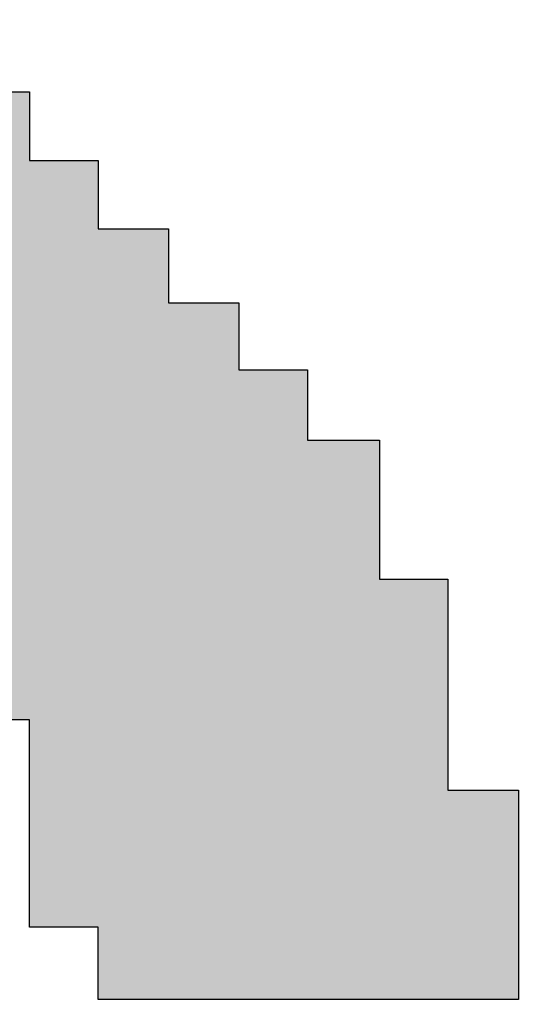
# Model space of a CAD drawing. Units: inches. Extents: x 150 to 617, y -496 to -220.
# Drawn here: x 170 to 170, y -254 to -254 of the extents above; entities that cross this region are included whole.
import ezdxf

# ---------------------------------------------------------------- set-up
doc = ezdxf.new("R2010")
doc.units = ezdxf.units.IN
doc.header["$MEASUREMENT"] = 0
doc.layers.add('图层 1', color=7, linetype='Continuous')

msp = doc.modelspace()

# ---------------------------------------------------------------- hatches: boundary and pattern name
h = msp.add_hatch(color=256)
h.dxf.hatch_style = 1
h.paths.add_polyline_path([(165.3241, -254.09336), (165.24452, -254.09336), (165.24452, -254.30696), (165.07089, -254.30696), (165.07089, -254.09336), (164.99131, -254.09336), (164.99131, -254.63975), (165.07089, -254.63975), (165.07089, -254.39929), (165.24452, -254.39929), (165.24452, -254.63975), (165.3241, -254.63975)])
h.paths.add_polyline_path([(170.17101, -254.39929), (170.17101, -254.38654), (170.15723, -254.38654), (170.15723, -254.3731), (170.15723, -254.35967), (170.15723, -254.34692), (170.15723, -254.33245), (170.15723, -254.3197), (170.17101, -254.3197), (170.17101, -254.30696), (170.17101, -254.29283), (170.17101, -254.2794), (170.17101, -254.26665), (170.17101, -254.25287), (170.17101, -254.24012), (170.18341, -254.24012), (170.18341, -254.22669), (170.18341, -254.21325), (170.19719, -254.21325), (170.19719, -254.19982), (170.19719, -254.18638), (170.21063, -254.18638), (170.21063, -254.17329), (170.22372, -254.17329), (170.22372, -254.15985), (170.23715, -254.15985), (170.25025, -254.15985), (170.26403, -254.15985), (170.27746, -254.15985), (170.29021, -254.15985), (170.30399, -254.15985), (170.31708, -254.15985), (170.31708, -254.17329), (170.33017, -254.17329), (170.33017, -254.18638), (170.34361, -254.18638), (170.34361, -254.19982), (170.34361, -254.21325), (170.35704, -254.21325), (170.35704, -254.22669), (170.35704, -254.24012), (170.35704, -254.25287), (170.37013, -254.25287), (170.37013, -254.26665), (170.45041, -254.26665), (170.45041, -254.25287), (170.45041, -254.24012), (170.45041, -254.22669), (170.43697, -254.22669), (170.43697, -254.21325), (170.43697, -254.19982), (170.43697, -254.18638), (170.42388, -254.18638), (170.42388, -254.17329), (170.42388, -254.15985), (170.4101, -254.15985), (170.4101, -254.14642), (170.39701, -254.14642), (170.39701, -254.13367), (170.38357, -254.13367), (170.38357, -254.11954), (170.37013, -254.11954), (170.37013, -254.10645), (170.35704, -254.10645), (170.35704, -254.09336), (170.34361, -254.09336), (170.33017, -254.09336), (170.31708, -254.09336), (170.31708, -254.07958), (170.30399, -254.07958), (170.29021, -254.07958), (170.27746, -254.07958), (170.26403, -254.07958), (170.25025, -254.07958), (170.23715, -254.07958), (170.22372, -254.07958), (170.22372, -254.09336), (170.21063, -254.09336), (170.19719, -254.09336), (170.19719, -254.10645), (170.18341, -254.10645), (170.17101, -254.10645), (170.17101, -254.11954), (170.15723, -254.11954), (170.15723, -254.13367), (170.14379, -254.13367), (170.14379, -254.14642), (170.1307, -254.14642), (170.1307, -254.15985), (170.1307, -254.17329), (170.11726, -254.17329), (170.11726, -254.18638), (170.10417, -254.18638), (170.10417, -254.19982), (170.10417, -254.21325), (170.10417, -254.22669), (170.09108, -254.22669), (170.09108, -254.24012), (170.09108, -254.25287), (170.09108, -254.26665), (170.0773, -254.26665), (170.0773, -254.2794), (170.0773, -254.29283), (170.0773, -254.30696), (170.0773, -254.3197), (170.0773, -254.33245), (170.0773, -254.34692), (170.0773, -254.35967), (170.0773, -254.3731), (170.0773, -254.38654), (170.0773, -254.39929), (170.0773, -254.41307), (170.0773, -254.4265), (170.0773, -254.43925), (170.09108, -254.43925), (170.09108, -254.45337), (170.09108, -254.46612), (170.09108, -254.47956), (170.09108, -254.49334), (170.10417, -254.49334), (170.10417, -254.50608), (170.10417, -254.51952), (170.11726, -254.51952), (170.11726, -254.53296), (170.11726, -254.5457), (170.1307, -254.5457), (170.1307, -254.55948), (170.1307, -254.57292), (170.14379, -254.57292), (170.14379, -254.58636), (170.15723, -254.58636), (170.15723, -254.59979), (170.17101, -254.59979), (170.18341, -254.59979), (170.18341, -254.61288), (170.19719, -254.61288), (170.21063, -254.62597), (170.22372, -254.62597), (170.23715, -254.62597), (170.25025, -254.62597), (170.25025, -254.63975), (170.26403, -254.63975), (170.27746, -254.63975), (170.29021, -254.63975), (170.30399, -254.63975), (170.30399, -254.62597), (170.31708, -254.62597), (170.33017, -254.62597), (170.34361, -254.62597), (170.34361, -254.61288), (170.35704, -254.61288), (170.37013, -254.61288), (170.37013, -254.59979), (170.38357, -254.59979), (170.38357, -254.58636), (170.39701, -254.58636), (170.39701, -254.57292), (170.4101, -254.57292), (170.4101, -254.55948), (170.42388, -254.55948), (170.42388, -254.5457), (170.43697, -254.5457), (170.43697, -254.53296), (170.43697, -254.51952), (170.43697, -254.50608), (170.45041, -254.50608), (170.45041, -254.49334), (170.45041, -254.47956), (170.45041, -254.46612), (170.45041, -254.45337), (170.35704, -254.45337), (170.35704, -254.46612), (170.35704, -254.47956), (170.35704, -254.49334), (170.34361, -254.49334), (170.34361, -254.50608), (170.34361, -254.51952), (170.33017, -254.51952), (170.33017, -254.53296), (170.31708, -254.53296), (170.31708, -254.5457), (170.30399, -254.5457), (170.29021, -254.5457), (170.27746, -254.5457), (170.26403, -254.5457), (170.25025, -254.5457), (170.23715, -254.5457), (170.22372, -254.53296), (170.21063, -254.53296), (170.21063, -254.51952), (170.19719, -254.51952), (170.19719, -254.50608), (170.19719, -254.49334), (170.18341, -254.49334), (170.18341, -254.47956), (170.18341, -254.46612), (170.17101, -254.46612), (170.17101, -254.45337), (170.17101, -254.43925), (170.17101, -254.4265), (170.17101, -254.41307)])

# ---------------------------------------------------------------- linework, layer by layer
at = {"layer": '图层 1'}
for points in [[(170.34361, -254.09336), (170.35704, -254.09336)], [(170.35704, -254.09336), (170.35704, -254.09336)], [(170.35704, -254.09336), (170.35704, -254.10645)], [(170.35704, -254.10645), (170.35704, -254.10645)], [(170.35704, -254.10645), (170.35704, -254.10645)], [(170.35704, -254.10645), (170.35704, -254.10645)], [(170.35704, -254.10645), (170.35704, -254.10645)], [(170.35704, -254.10645), (170.35704, -254.10645)], [(170.35704, -254.10645), (170.35704, -254.10645)], [(170.35704, -254.10645), (170.35704, -254.10645)], [(170.35704, -254.10645), (170.35704, -254.10645)], [(170.35704, -254.10645), (170.35704, -254.10645)], [(170.35704, -254.10645), (170.35704, -254.10645)], [(170.35704, -254.10645), (170.35704, -254.10645)], [(170.35704, -254.10645), (170.35704, -254.10645)], [(170.35704, -254.10645), (170.35704, -254.10645)], [(170.35704, -254.10645), (170.35704, -254.10645)], [(170.35704, -254.10645), (170.35704, -254.10645)], [(170.35704, -254.10645), (170.35704, -254.10645)], [(170.35704, -254.10645), (170.35704, -254.10645)], [(170.35704, -254.10645), (170.35704, -254.10645)], [(170.35704, -254.10645), (170.35704, -254.10645)], [(170.35704, -254.10645), (170.35704, -254.10645)], [(170.35704, -254.10645), (170.35704, -254.10645)], [(170.35704, -254.10645), (170.35704, -254.10645)], [(170.35704, -254.10645), (170.35704, -254.10645)], [(170.35704, -254.10645), (170.35704, -254.10645)], [(170.35704, -254.10645), (170.35704, -254.10645)], [(170.35704, -254.10645), (170.35704, -254.10645)], [(170.35704, -254.10645), (170.35704, -254.10645)], [(170.35704, -254.10645), (170.35704, -254.10645)], [(170.35704, -254.10645), (170.35704, -254.10645)], [(170.35704, -254.10645), (170.35704, -254.10645)], [(170.35704, -254.10645), (170.35704, -254.10645)], [(170.35704, -254.10645), (170.35704, -254.10645)], [(170.35704, -254.10645), (170.35704, -254.10645)], [(170.35704, -254.10645), (170.35704, -254.10645)], [(170.35704, -254.10645), (170.35704, -254.10645)], [(170.35704, -254.10645), (170.35704, -254.10645)], [(170.35704, -254.10645), (170.35704, -254.10645)], [(170.35704, -254.10645), (170.35704, -254.10645)], [(170.35704, -254.10645), (170.35704, -254.10645)], [(170.35704, -254.10645), (170.35704, -254.10645)], [(170.35704, -254.10645), (170.35704, -254.10645)], [(170.35704, -254.10645), (170.35704, -254.10645)], [(170.35704, -254.10645), (170.35704, -254.10645)], [(170.35704, -254.10645), (170.35704, -254.10645)], [(170.35704, -254.10645), (170.35704, -254.10645)], [(170.35704, -254.10645), (170.35704, -254.10645)], [(170.35704, -254.10645), (170.35704, -254.10645)], [(170.35704, -254.10645), (170.35704, -254.10645)], [(170.35704, -254.10645), (170.35704, -254.10645)], [(170.35704, -254.10645), (170.35704, -254.10645)], [(170.35704, -254.10645), (170.35704, -254.10645)], [(170.35704, -254.10645), (170.35704, -254.10645)], [(170.35704, -254.10645), (170.37013, -254.10645)], [(170.37013, -254.10645), (170.37013, -254.10645)], [(170.37013, -254.10645), (170.37013, -254.10645)], [(170.37013, -254.10645), (170.37013, -254.10645)], [(170.37013, -254.10645), (170.37013, -254.10645)], [(170.37013, -254.10645), (170.37013, -254.10645)], [(170.37013, -254.10645), (170.37013, -254.10645)], [(170.37013, -254.10645), (170.37013, -254.10645)], [(170.37013, -254.10645), (170.37013, -254.10645)], [(170.37013, -254.10645), (170.37013, -254.10645)], [(170.37013, -254.10645), (170.37013, -254.10645)], [(170.37013, -254.10645), (170.37013, -254.10645)], [(170.37013, -254.10645), (170.37013, -254.10645)], [(170.37013, -254.10645), (170.37013, -254.10645)], [(170.37013, -254.10645), (170.37013, -254.10645)], [(170.37013, -254.10645), (170.37013, -254.10645)], [(170.37013, -254.10645), (170.37013, -254.10645)], [(170.37013, -254.10645), (170.37013, -254.10645)], [(170.37013, -254.10645), (170.37013, -254.10645)], [(170.37013, -254.10645), (170.37013, -254.10645)], [(170.37013, -254.10645), (170.37013, -254.10645)], [(170.37013, -254.10645), (170.37013, -254.10645)], [(170.37013, -254.10645), (170.37013, -254.10645)], [(170.37013, -254.10645), (170.37013, -254.10645)], [(170.37013, -254.10645), (170.37013, -254.10645)], [(170.37013, -254.10645), (170.37013, -254.10645)], [(170.37013, -254.10645), (170.37013, -254.10645)], [(170.37013, -254.10645), (170.37013, -254.10645)], [(170.37013, -254.10645), (170.37013, -254.10645)], [(170.37013, -254.10645), (170.37013, -254.10645)], [(170.37013, -254.10645), (170.37013, -254.10645)], [(170.37013, -254.10645), (170.37013, -254.10645)], [(170.37013, -254.10645), (170.37013, -254.11954)], [(170.37013, -254.11954), (170.37013, -254.11954)], [(170.37013, -254.11954), (170.37013, -254.11954)], [(170.37013, -254.11954), (170.37013, -254.11954)], [(170.37013, -254.11954), (170.37013, -254.11954)], [(170.37013, -254.11954), (170.37013, -254.11954)], [(170.37013, -254.11954), (170.37013, -254.11954)], [(170.37013, -254.11954), (170.37013, -254.11954)], [(170.37013, -254.11954), (170.37013, -254.11954)], [(170.37013, -254.11954), (170.37013, -254.11954)], [(170.37013, -254.11954), (170.37013, -254.11954)], [(170.37013, -254.11954), (170.37013, -254.11954)], [(170.37013, -254.11954), (170.37013, -254.11954)], [(170.37013, -254.11954), (170.37013, -254.11954)], [(170.37013, -254.11954), (170.37013, -254.11954)], [(170.37013, -254.11954), (170.37013, -254.11954)], [(170.37013, -254.11954), (170.37013, -254.11954)], [(170.37013, -254.11954), (170.37013, -254.11954)], [(170.37013, -254.11954), (170.37013, -254.11954)], [(170.37013, -254.11954), (170.37013, -254.11954)], [(170.37013, -254.11954), (170.37013, -254.11954)], [(170.37013, -254.11954), (170.37013, -254.11954)], [(170.37013, -254.11954), (170.37013, -254.11954)], [(170.37013, -254.11954), (170.37013, -254.11954)], [(170.37013, -254.11954), (170.37013, -254.11954)], [(170.37013, -254.11954), (170.37013, -254.11954)], [(170.37013, -254.11954), (170.37013, -254.11954)], [(170.37013, -254.11954), (170.38357, -254.11954)], [(170.38357, -254.11954), (170.38357, -254.11954)], [(170.38357, -254.11954), (170.38357, -254.11954)], [(170.38357, -254.11954), (170.38357, -254.11954)], [(170.38357, -254.11954), (170.38357, -254.11954)], [(170.38357, -254.11954), (170.38357, -254.11954)], [(170.38357, -254.11954), (170.38357, -254.11954)], [(170.38357, -254.11954), (170.38357, -254.11954)], [(170.38357, -254.11954), (170.38357, -254.11954)], [(170.38357, -254.11954), (170.38357, -254.11954)], [(170.38357, -254.11954), (170.38357, -254.11954)], [(170.38357, -254.11954), (170.38357, -254.11954)], [(170.38357, -254.11954), (170.38357, -254.11954)], [(170.38357, -254.11954), (170.38357, -254.11954)], [(170.38357, -254.11954), (170.38357, -254.11954)], [(170.38357, -254.11954), (170.38357, -254.11954)], [(170.38357, -254.11954), (170.38357, -254.11954)], [(170.38357, -254.11954), (170.38357, -254.11954)], [(170.38357, -254.11954), (170.38357, -254.11954)], [(170.38357, -254.11954), (170.38357, -254.11954)], [(170.38357, -254.11954), (170.38357, -254.11954)], [(170.38357, -254.11954), (170.38357, -254.11954)], [(170.38357, -254.11954), (170.38357, -254.11954)], [(170.38357, -254.11954), (170.38357, -254.11954)], [(170.38357, -254.11954), (170.38357, -254.11954)], [(170.38357, -254.11954), (170.38357, -254.11954)], [(170.38357, -254.11954), (170.38357, -254.11954)], [(170.38357, -254.11954), (170.38357, -254.11954)], [(170.38357, -254.11954), (170.38357, -254.11954)], [(170.38357, -254.11954), (170.38357, -254.11954)], [(170.38357, -254.11954), (170.38357, -254.11954)], [(170.38357, -254.11954), (170.38357, -254.11954)], [(170.38357, -254.11954), (170.38357, -254.11954)], [(170.38357, -254.11954), (170.38357, -254.11954)], [(170.38357, -254.11954), (170.38357, -254.11954)], [(170.38357, -254.11954), (170.38357, -254.11954)], [(170.38357, -254.11954), (170.38357, -254.11954)], [(170.38357, -254.11954), (170.38357, -254.11954)], [(170.38357, -254.11954), (170.38357, -254.11954)], [(170.38357, -254.11954), (170.38357, -254.11954)], [(170.38357, -254.11954), (170.38357, -254.11954)], [(170.38357, -254.11954), (170.38357, -254.11954)], [(170.38357, -254.11954), (170.38357, -254.11954)], [(170.38357, -254.11954), (170.38357, -254.11954)], [(170.38357, -254.11954), (170.38357, -254.13367)], [(170.38357, -254.13367), (170.38357, -254.13367)], [(170.38357, -254.13367), (170.38357, -254.13367)], [(170.38357, -254.13367), (170.38357, -254.13367)], [(170.38357, -254.13367), (170.38357, -254.13367)], [(170.38357, -254.13367), (170.38357, -254.13367)], [(170.38357, -254.13367), (170.38357, -254.13367)], [(170.38357, -254.13367), (170.38357, -254.13367)], [(170.38357, -254.13367), (170.38357, -254.13367)], [(170.38357, -254.13367), (170.38357, -254.13367)], [(170.38357, -254.13367), (170.38357, -254.13367)], [(170.38357, -254.13367), (170.38357, -254.13367)], [(170.38357, -254.13367), (170.38357, -254.13367)], [(170.38357, -254.13367), (170.38357, -254.13367)], [(170.38357, -254.13367), (170.38357, -254.13367)], [(170.38357, -254.13367), (170.38357, -254.13367)], [(170.38357, -254.13367), (170.38357, -254.13367)], [(170.38357, -254.13367), (170.38357, -254.13367)], [(170.38357, -254.13367), (170.38357, -254.13367)], [(170.38357, -254.13367), (170.38357, -254.13367)], [(170.38357, -254.13367), (170.38357, -254.13367)], [(170.38357, -254.13367), (170.39701, -254.13367)], [(170.39701, -254.13367), (170.39701, -254.13367)], [(170.39701, -254.13367), (170.39701, -254.13367)], [(170.39701, -254.13367), (170.39701, -254.13367)], [(170.39701, -254.13367), (170.39701, -254.13367)], [(170.39701, -254.13367), (170.39701, -254.13367)], [(170.39701, -254.13367), (170.39701, -254.13367)], [(170.39701, -254.13367), (170.39701, -254.13367)], [(170.39701, -254.13367), (170.39701, -254.13367)], [(170.39701, -254.13367), (170.39701, -254.13367)], [(170.39701, -254.13367), (170.39701, -254.13367)], [(170.39701, -254.13367), (170.39701, -254.13367)], [(170.39701, -254.13367), (170.39701, -254.13367)], [(170.39701, -254.13367), (170.39701, -254.13367)], [(170.39701, -254.13367), (170.39701, -254.13367)], [(170.39701, -254.13367), (170.39701, -254.13367)], [(170.39701, -254.13367), (170.39701, -254.13367)], [(170.39701, -254.13367), (170.39701, -254.13367)], [(170.39701, -254.13367), (170.39701, -254.13367)], [(170.39701, -254.13367), (170.39701, -254.13367)], [(170.39701, -254.13367), (170.39701, -254.13367)], [(170.39701, -254.13367), (170.39701, -254.13367)], [(170.39701, -254.13367), (170.39701, -254.13367)], [(170.39701, -254.13367), (170.39701, -254.13367)], [(170.39701, -254.13367), (170.39701, -254.13367)], [(170.39701, -254.13367), (170.39701, -254.13367)], [(170.39701, -254.13367), (170.39701, -254.13367)], [(170.39701, -254.13367), (170.39701, -254.13367)], [(170.39701, -254.13367), (170.39701, -254.13367)], [(170.39701, -254.13367), (170.39701, -254.13367)], [(170.39701, -254.13367), (170.39701, -254.13367)], [(170.39701, -254.13367), (170.39701, -254.13367)], [(170.39701, -254.13367), (170.39701, -254.13367)], [(170.39701, -254.13367), (170.39701, -254.13367)], [(170.39701, -254.13367), (170.39701, -254.13367)], [(170.39701, -254.13367), (170.39701, -254.13367)], [(170.39701, -254.13367), (170.39701, -254.13367)], [(170.39701, -254.13367), (170.39701, -254.13367)], [(170.39701, -254.13367), (170.39701, -254.13367)], [(170.39701, -254.13367), (170.39701, -254.13367)], [(170.39701, -254.13367), (170.39701, -254.13367)], [(170.39701, -254.13367), (170.39701, -254.13367)], [(170.39701, -254.13367), (170.39701, -254.13367)], [(170.39701, -254.13367), (170.39701, -254.13367)], [(170.39701, -254.13367), (170.39701, -254.14642)], [(170.39701, -254.14642), (170.39701, -254.14642)], [(170.39701, -254.14642), (170.39701, -254.14642)], [(170.39701, -254.14642), (170.39701, -254.14642)], [(170.39701, -254.14642), (170.39701, -254.14642)], [(170.39701, -254.14642), (170.39701, -254.14642)], [(170.39701, -254.14642), (170.39701, -254.14642)], [(170.39701, -254.14642), (170.39701, -254.14642)], [(170.39701, -254.14642), (170.39701, -254.14642)], [(170.39701, -254.14642), (170.39701, -254.14642)], [(170.39701, -254.14642), (170.39701, -254.14642)], [(170.39701, -254.14642), (170.39701, -254.14642)], [(170.39701, -254.14642), (170.39701, -254.14642)], [(170.39701, -254.14642), (170.39701, -254.14642)], [(170.39701, -254.14642), (170.39701, -254.14642)], [(170.39701, -254.14642), (170.39701, -254.14642)], [(170.39701, -254.14642), (170.39701, -254.14642)], [(170.39701, -254.14642), (170.39701, -254.14642)], [(170.39701, -254.14642), (170.39701, -254.14642)], [(170.39701, -254.14642), (170.39701, -254.14642)], [(170.39701, -254.14642), (170.39701, -254.14642)], [(170.39701, -254.14642), (170.39701, -254.14642)], [(170.39701, -254.14642), (170.39701, -254.14642)], [(170.39701, -254.14642), (170.39701, -254.14642)], [(170.39701, -254.14642), (170.39701, -254.14642)], [(170.39701, -254.14642), (170.39701, -254.14642)], [(170.39701, -254.14642), (170.4101, -254.14642)], [(170.4101, -254.14642), (170.4101, -254.14642)], [(170.4101, -254.14642), (170.4101, -254.14642)], [(170.4101, -254.14642), (170.4101, -254.14642)], [(170.4101, -254.14642), (170.4101, -254.14642)], [(170.4101, -254.14642), (170.4101, -254.14642)], [(170.4101, -254.14642), (170.4101, -254.14642)], [(170.4101, -254.14642), (170.4101, -254.14642)], [(170.4101, -254.14642), (170.4101, -254.14642)], [(170.4101, -254.14642), (170.4101, -254.14642)], [(170.4101, -254.14642), (170.4101, -254.14642)], [(170.4101, -254.14642), (170.4101, -254.14642)], [(170.4101, -254.14642), (170.4101, -254.14642)], [(170.4101, -254.14642), (170.4101, -254.14642)], [(170.4101, -254.14642), (170.4101, -254.14642)], [(170.4101, -254.14642), (170.4101, -254.14642)], [(170.4101, -254.14642), (170.4101, -254.14642)], [(170.4101, -254.14642), (170.4101, -254.14642)], [(170.4101, -254.14642), (170.4101, -254.14642)], [(170.4101, -254.14642), (170.4101, -254.14642)], [(170.4101, -254.14642), (170.4101, -254.14642)], [(170.4101, -254.14642), (170.4101, -254.14642)], [(170.4101, -254.14642), (170.4101, -254.14642)], [(170.4101, -254.14642), (170.4101, -254.14642)], [(170.4101, -254.14642), (170.4101, -254.14642)], [(170.4101, -254.14642), (170.4101, -254.14642)], [(170.4101, -254.14642), (170.4101, -254.14642)], [(170.4101, -254.14642), (170.4101, -254.14642)], [(170.4101, -254.14642), (170.4101, -254.14642)], [(170.4101, -254.14642), (170.4101, -254.14642)], [(170.4101, -254.14642), (170.4101, -254.14642)], [(170.4101, -254.14642), (170.4101, -254.15985)], [(170.4101, -254.15985), (170.4101, -254.15985)], [(170.4101, -254.15985), (170.4101, -254.15985)], [(170.4101, -254.15985), (170.4101, -254.15985)], [(170.4101, -254.15985), (170.4101, -254.15985)], [(170.4101, -254.15985), (170.4101, -254.15985)], [(170.4101, -254.15985), (170.4101, -254.15985)], [(170.4101, -254.15985), (170.4101, -254.15985)], [(170.4101, -254.15985), (170.4101, -254.15985)], [(170.4101, -254.15985), (170.4101, -254.15985)], [(170.4101, -254.15985), (170.4101, -254.15985)], [(170.4101, -254.15985), (170.4101, -254.15985)], [(170.4101, -254.15985), (170.4101, -254.15985)], [(170.4101, -254.15985), (170.4101, -254.15985)], [(170.4101, -254.15985), (170.4101, -254.15985)], [(170.4101, -254.15985), (170.4101, -254.15985)], [(170.4101, -254.15985), (170.4101, -254.15985)], [(170.4101, -254.15985), (170.4101, -254.15985)], [(170.4101, -254.15985), (170.4101, -254.15985)], [(170.4101, -254.15985), (170.4101, -254.15985)], [(170.4101, -254.15985), (170.4101, -254.15985)], [(170.4101, -254.15985), (170.4101, -254.15985)], [(170.4101, -254.15985), (170.4101, -254.15985)], [(170.4101, -254.15985), (170.4101, -254.15985)], [(170.4101, -254.15985), (170.4101, -254.15985)], [(170.4101, -254.15985), (170.4101, -254.15985)], [(170.4101, -254.15985), (170.4101, -254.15985)], [(170.4101, -254.15985), (170.4101, -254.15985)], [(170.4101, -254.15985), (170.4101, -254.15985)], [(170.4101, -254.15985), (170.4101, -254.15985)], [(170.4101, -254.15985), (170.4101, -254.15985)], [(170.4101, -254.15985), (170.4101, -254.15985)], [(170.4101, -254.15985), (170.4101, -254.15985)], [(170.4101, -254.15985), (170.4101, -254.15985)], [(170.4101, -254.15985), (170.4101, -254.15985)], [(170.4101, -254.15985), (170.4101, -254.15985)], [(170.4101, -254.15985), (170.4101, -254.15985)], [(170.4101, -254.15985), (170.4101, -254.15985)], [(170.4101, -254.15985), (170.4101, -254.15985)], [(170.4101, -254.15985), (170.42388, -254.15985)], [(170.42388, -254.15985), (170.42388, -254.15985)], [(170.42388, -254.15985), (170.42388, -254.15985)], [(170.42388, -254.15985), (170.42388, -254.15985)], [(170.42388, -254.15985), (170.42388, -254.15985)], [(170.42388, -254.15985), (170.42388, -254.15985)], [(170.42388, -254.15985), (170.42388, -254.15985)], [(170.42388, -254.15985), (170.42388, -254.15985)], [(170.42388, -254.15985), (170.42388, -254.15985)], [(170.42388, -254.15985), (170.42388, -254.15985)], [(170.42388, -254.15985), (170.42388, -254.17329)], [(170.42388, -254.17329), (170.42388, -254.17329)], [(170.42388, -254.17329), (170.42388, -254.17329)], [(170.42388, -254.17329), (170.42388, -254.17329)], [(170.42388, -254.17329), (170.42388, -254.17329)], [(170.42388, -254.17329), (170.42388, -254.17329)], [(170.42388, -254.17329), (170.42388, -254.17329)], [(170.42388, -254.17329), (170.42388, -254.17329)], [(170.42388, -254.17329), (170.42388, -254.17329)], [(170.42388, -254.17329), (170.42388, -254.17329)], [(170.42388, -254.17329), (170.42388, -254.17329)], [(170.42388, -254.17329), (170.42388, -254.17329)], [(170.42388, -254.17329), (170.42388, -254.17329)], [(170.42388, -254.17329), (170.42388, -254.17329)], [(170.42388, -254.17329), (170.42388, -254.17329)], [(170.42388, -254.17329), (170.42388, -254.17329)], [(170.42388, -254.17329), (170.42388, -254.17329)], [(170.42388, -254.17329), (170.42388, -254.17329)], [(170.42388, -254.17329), (170.42388, -254.17329)], [(170.42388, -254.17329), (170.42388, -254.17329)], [(170.42388, -254.17329), (170.42388, -254.17329)], [(170.42388, -254.17329), (170.42388, -254.17329)], [(170.42388, -254.17329), (170.42388, -254.17329)], [(170.42388, -254.17329), (170.42388, -254.17329)], [(170.42388, -254.17329), (170.42388, -254.17329)], [(170.42388, -254.17329), (170.42388, -254.17329)], [(170.42388, -254.17329), (170.42388, -254.17329)], [(170.42388, -254.17329), (170.42388, -254.17329)], [(170.42388, -254.17329), (170.42388, -254.17329)], [(170.42388, -254.17329), (170.42388, -254.17329)], [(170.42388, -254.17329), (170.42388, -254.17329)], [(170.42388, -254.17329), (170.42388, -254.17329)], [(170.42388, -254.17329), (170.42388, -254.17329)], [(170.42388, -254.17329), (170.42388, -254.17329)], [(170.42388, -254.17329), (170.42388, -254.17329)], [(170.42388, -254.17329), (170.42388, -254.17329)], [(170.42388, -254.17329), (170.42388, -254.17329)], [(170.42388, -254.17329), (170.42388, -254.17329)], [(170.42388, -254.17329), (170.42388, -254.17329)], [(170.42388, -254.17329), (170.42388, -254.17329)], [(170.42388, -254.17329), (170.42388, -254.17329)], [(170.42388, -254.17329), (170.42388, -254.17329)], [(170.42388, -254.17329), (170.42388, -254.17329)], [(170.42388, -254.17329), (170.42388, -254.17329)], [(170.42388, -254.17329), (170.42388, -254.17329)], [(170.42388, -254.17329), (170.42388, -254.17329)], [(170.42388, -254.17329), (170.42388, -254.18638)], [(170.42388, -254.18638), (170.42388, -254.18638)], [(170.42388, -254.18638), (170.42388, -254.18638)], [(170.42388, -254.18638), (170.42388, -254.18638)], [(170.42388, -254.18638), (170.42388, -254.18638)], [(170.42388, -254.18638), (170.42388, -254.18638)], [(170.42388, -254.18638), (170.42388, -254.18638)], [(170.42388, -254.18638), (170.42388, -254.18638)], [(170.42388, -254.18638), (170.42388, -254.18638)], [(170.42388, -254.18638), (170.42388, -254.18638)], [(170.42388, -254.18638), (170.42388, -254.18638)], [(170.42388, -254.18638), (170.42388, -254.18638)], [(170.42388, -254.18638), (170.42388, -254.18638)], [(170.42388, -254.18638), (170.42388, -254.18638)], [(170.42388, -254.18638), (170.42388, -254.18638)], [(170.42388, -254.18638), (170.42388, -254.18638)], [(170.42388, -254.18638), (170.42388, -254.18638)], [(170.42388, -254.18638), (170.42388, -254.18638)], [(170.42388, -254.18638), (170.42388, -254.18638)], [(170.42388, -254.18638), (170.42388, -254.18638)], [(170.42388, -254.18638), (170.42388, -254.18638)], [(170.42388, -254.18638), (170.42388, -254.18638)], [(170.42388, -254.18638), (170.42388, -254.18638)], [(170.42388, -254.18638), (170.42388, -254.18638)], [(170.42388, -254.18638), (170.42388, -254.18638)], [(170.42388, -254.18638), (170.42388, -254.18638)], [(170.42388, -254.18638), (170.42388, -254.18638)], [(170.42388, -254.18638), (170.42388, -254.18638)], [(170.42388, -254.18638), (170.42388, -254.18638)], [(170.42388, -254.18638), (170.43697, -254.18638)], [(170.43697, -254.18638), (170.43697, -254.18638)], [(170.43697, -254.18638), (170.43697, -254.18638)], [(170.43697, -254.18638), (170.43697, -254.18638)], [(170.43697, -254.18638), (170.43697, -254.18638)], [(170.43697, -254.18638), (170.43697, -254.18638)], [(170.43697, -254.18638), (170.43697, -254.18638)], [(170.43697, -254.18638), (170.43697, -254.18638)], [(170.43697, -254.18638), (170.43697, -254.18638)], [(170.43697, -254.18638), (170.43697, -254.18638)], [(170.43697, -254.18638), (170.43697, -254.18638)], [(170.43697, -254.18638), (170.43697, -254.18638)], [(170.43697, -254.18638), (170.43697, -254.18638)], [(170.43697, -254.18638), (170.43697, -254.18638)], [(170.43697, -254.18638), (170.43697, -254.18638)], [(170.43697, -254.18638), (170.43697, -254.19982)], [(170.43697, -254.19982), (170.43697, -254.19982)], [(170.43697, -254.19982), (170.43697, -254.19982)], [(170.43697, -254.19982), (170.43697, -254.19982)], [(170.43697, -254.19982), (170.43697, -254.19982)], [(170.43697, -254.19982), (170.43697, -254.19982)], [(170.43697, -254.19982), (170.43697, -254.19982)], [(170.43697, -254.19982), (170.43697, -254.19982)], [(170.43697, -254.19982), (170.43697, -254.19982)], [(170.43697, -254.19982), (170.43697, -254.19982)], [(170.43697, -254.19982), (170.43697, -254.19982)], [(170.43697, -254.19982), (170.43697, -254.19982)], [(170.43697, -254.19982), (170.43697, -254.19982)], [(170.43697, -254.19982), (170.43697, -254.19982)], [(170.43697, -254.19982), (170.43697, -254.19982)], [(170.43697, -254.19982), (170.43697, -254.19982)], [(170.43697, -254.19982), (170.43697, -254.19982)], [(170.43697, -254.19982), (170.43697, -254.19982)], [(170.43697, -254.19982), (170.43697, -254.19982)], [(170.43697, -254.19982), (170.43697, -254.19982)], [(170.43697, -254.19982), (170.43697, -254.19982)], [(170.43697, -254.19982), (170.43697, -254.19982)], [(170.43697, -254.19982), (170.43697, -254.19982)], [(170.43697, -254.19982), (170.43697, -254.19982)], [(170.43697, -254.19982), (170.43697, -254.19982)], [(170.43697, -254.19982), (170.43697, -254.19982)], [(170.43697, -254.19982), (170.43697, -254.19982)], [(170.43697, -254.19982), (170.43697, -254.19982)], [(170.43697, -254.19982), (170.43697, -254.19982)], [(170.43697, -254.19982), (170.43697, -254.19982)], [(170.43697, -254.19982), (170.43697, -254.19982)], [(170.43697, -254.19982), (170.43697, -254.19982)], [(170.43697, -254.19982), (170.43697, -254.19982)], [(170.43697, -254.19982), (170.43697, -254.19982)], [(170.43697, -254.19982), (170.43697, -254.19982)], [(170.43697, -254.19982), (170.43697, -254.19982)], [(170.43697, -254.19982), (170.43697, -254.19982)], [(170.43697, -254.19982), (170.43697, -254.19982)], [(170.43697, -254.19982), (170.43697, -254.19982)], [(170.43697, -254.19982), (170.43697, -254.19982)], [(170.43697, -254.19982), (170.43697, -254.19982)], [(170.43697, -254.19982), (170.43697, -254.19982)], [(170.43697, -254.19982), (170.43697, -254.19982)], [(170.43697, -254.19982), (170.43697, -254.19982)], [(170.43697, -254.19982), (170.43697, -254.21325)], [(170.35704, -254.21325), (170.34361, -254.21325)], [(170.35704, -254.21325), (170.35704, -254.21325)], [(170.35704, -254.21325), (170.35704, -254.21325)], [(170.35704, -254.21325), (170.35704, -254.21325)], [(170.35704, -254.21325), (170.35704, -254.21325)], [(170.35704, -254.21325), (170.35704, -254.21325)], [(170.35704, -254.21325), (170.35704, -254.21325)], [(170.35704, -254.21325), (170.35704, -254.21325)], [(170.35704, -254.21325), (170.35704, -254.21325)], [(170.35704, -254.21325), (170.35704, -254.21325)], [(170.35704, -254.21325), (170.35704, -254.21325)], [(170.35704, -254.21325), (170.35704, -254.21325)], [(170.35704, -254.21325), (170.35704, -254.21325)], [(170.35704, -254.21325), (170.35704, -254.21325)], [(170.35704, -254.21325), (170.35704, -254.21325)], [(170.35704, -254.21325), (170.35704, -254.21325)], [(170.35704, -254.21325), (170.35704, -254.21325)], [(170.35704, -254.21325), (170.35704, -254.21325)], [(170.35704, -254.21325), (170.35704, -254.21325)], [(170.35704, -254.21325), (170.35704, -254.21325)], [(170.35704, -254.21325), (170.35704, -254.21325)], [(170.35704, -254.21325), (170.35704, -254.21325)], [(170.35704, -254.21325), (170.35704, -254.21325)], [(170.35704, -254.21325), (170.35704, -254.21325)], [(170.35704, -254.21325), (170.35704, -254.21325)], [(170.35704, -254.21325), (170.35704, -254.21325)], [(170.35704, -254.21325), (170.35704, -254.21325)], [(170.35704, -254.21325), (170.35704, -254.21325)], [(170.35704, -254.21325), (170.35704, -254.21325)], [(170.35704, -254.21325), (170.35704, -254.21325)], [(170.35704, -254.21325), (170.35704, -254.21325)], [(170.35704, -254.21325), (170.35704, -254.21325)], [(170.35704, -254.21325), (170.35704, -254.21325)], [(170.35704, -254.21325), (170.35704, -254.21325)], [(170.35704, -254.21325), (170.35704, -254.21325)], [(170.35704, -254.21325), (170.35704, -254.21325)], [(170.35704, -254.21325), (170.35704, -254.21325)], [(170.35704, -254.21325), (170.35704, -254.21325)], [(170.35704, -254.21325), (170.35704, -254.21325)], [(170.35704, -254.21325), (170.35704, -254.21325)], [(170.35704, -254.21325), (170.35704, -254.21325)], [(170.35704, -254.21325), (170.35704, -254.21325)], [(170.35704, -254.21325), (170.35704, -254.21325)], [(170.35704, -254.21325), (170.35704, -254.21325)], [(170.35704, -254.21325), (170.35704, -254.21325)], [(170.35704, -254.21325), (170.35704, -254.21325)], [(170.35704, -254.21325), (170.35704, -254.21325)], [(170.35704, -254.22669), (170.35704, -254.21325)], [(170.43697, -254.21325), (170.43697, -254.21325)], [(170.43697, -254.21325), (170.43697, -254.21325)], [(170.43697, -254.21325), (170.43697, -254.21325)], [(170.43697, -254.21325), (170.43697, -254.21325)], [(170.43697, -254.21325), (170.43697, -254.21325)], [(170.43697, -254.21325), (170.43697, -254.21325)], [(170.43697, -254.21325), (170.43697, -254.21325)], [(170.43697, -254.21325), (170.43697, -254.21325)], [(170.43697, -254.21325), (170.43697, -254.21325)], [(170.43697, -254.21325), (170.43697, -254.21325)], [(170.43697, -254.21325), (170.43697, -254.21325)], [(170.43697, -254.21325), (170.43697, -254.21325)], [(170.43697, -254.21325), (170.43697, -254.21325)], [(170.43697, -254.21325), (170.43697, -254.21325)], [(170.43697, -254.21325), (170.43697, -254.21325)], [(170.43697, -254.21325), (170.43697, -254.21325)], [(170.43697, -254.21325), (170.43697, -254.21325)], [(170.43697, -254.21325), (170.43697, -254.21325)], [(170.43697, -254.21325), (170.43697, -254.21325)], [(170.43697, -254.21325), (170.43697, -254.21325)], [(170.43697, -254.21325), (170.43697, -254.21325)], [(170.43697, -254.21325), (170.43697, -254.21325)], [(170.43697, -254.21325), (170.43697, -254.21325)], [(170.43697, -254.21325), (170.43697, -254.21325)], [(170.43697, -254.21325), (170.43697, -254.21325)], [(170.43697, -254.21325), (170.43697, -254.21325)], [(170.43697, -254.21325), (170.43697, -254.21325)], [(170.43697, -254.21325), (170.43697, -254.21325)], [(170.43697, -254.21325), (170.43697, -254.21325)], [(170.43697, -254.21325), (170.43697, -254.21325)], [(170.43697, -254.21325), (170.43697, -254.21325)], [(170.43697, -254.21325), (170.43697, -254.21325)], [(170.43697, -254.21325), (170.43697, -254.21325)], [(170.43697, -254.21325), (170.43697, -254.21325)], [(170.43697, -254.21325), (170.43697, -254.21325)], [(170.43697, -254.21325), (170.43697, -254.21325)], [(170.43697, -254.21325), (170.43697, -254.21325)], [(170.43697, -254.21325), (170.43697, -254.21325)], [(170.43697, -254.21325), (170.43697, -254.21325)], [(170.43697, -254.21325), (170.43697, -254.21325)], [(170.43697, -254.21325), (170.43697, -254.21325)], [(170.43697, -254.21325), (170.43697, -254.22669)], [(170.35704, -254.22669), (170.35704, -254.22669)], [(170.35704, -254.22669), (170.35704, -254.22669)], [(170.35704, -254.22669), (170.35704, -254.22669)], [(170.35704, -254.22669), (170.35704, -254.22669)], [(170.35704, -254.22669), (170.35704, -254.22669)], [(170.35704, -254.22669), (170.35704, -254.22669)], [(170.35704, -254.22669), (170.35704, -254.22669)], [(170.35704, -254.22669), (170.35704, -254.22669)], [(170.35704, -254.22669), (170.35704, -254.22669)], [(170.35704, -254.22669), (170.35704, -254.22669)], [(170.35704, -254.22669), (170.35704, -254.22669)], [(170.35704, -254.22669), (170.35704, -254.22669)], [(170.35704, -254.22669), (170.35704, -254.22669)], [(170.35704, -254.22669), (170.35704, -254.22669)], [(170.35704, -254.22669), (170.35704, -254.22669)], [(170.35704, -254.22669), (170.35704, -254.22669)], [(170.35704, -254.22669), (170.35704, -254.22669)], [(170.35704, -254.22669), (170.35704, -254.22669)], [(170.35704, -254.22669), (170.35704, -254.22669)], [(170.35704, -254.22669), (170.35704, -254.22669)], [(170.35704, -254.22669), (170.35704, -254.22669)], [(170.35704, -254.22669), (170.35704, -254.22669)], [(170.35704, -254.22669), (170.35704, -254.22669)], [(170.35704, -254.22669), (170.35704, -254.22669)], [(170.35704, -254.22669), (170.35704, -254.22669)], [(170.35704, -254.22669), (170.35704, -254.22669)], [(170.35704, -254.22669), (170.35704, -254.22669)], [(170.35704, -254.22669), (170.35704, -254.22669)], [(170.35704, -254.22669), (170.35704, -254.22669)], [(170.35704, -254.22669), (170.35704, -254.22669)], [(170.35704, -254.22669), (170.35704, -254.22669)], [(170.35704, -254.22669), (170.35704, -254.22669)], [(170.35704, -254.22669), (170.35704, -254.22669)], [(170.35704, -254.22669), (170.35704, -254.22669)], [(170.35704, -254.22669), (170.35704, -254.22669)], [(170.35704, -254.22669), (170.35704, -254.22669)], [(170.35704, -254.22669), (170.35704, -254.22669)], [(170.35704, -254.22669), (170.35704, -254.22669)], [(170.35704, -254.22669), (170.35704, -254.22669)], [(170.35704, -254.22669), (170.35704, -254.22669)], [(170.35704, -254.22669), (170.35704, -254.22669)], [(170.35704, -254.22669), (170.35704, -254.22669)], [(170.35704, -254.22669), (170.35704, -254.22669)], [(170.35704, -254.22669), (170.35704, -254.22669)], [(170.35704, -254.22669), (170.35704, -254.22669)], [(170.35704, -254.22669), (170.35704, -254.22669)], [(170.35704, -254.22669), (170.35704, -254.22669)], [(170.35704, -254.22669), (170.35704, -254.22669)], [(170.35704, -254.22669), (170.35704, -254.22669)], [(170.35704, -254.22669), (170.35704, -254.22669)], [(170.35704, -254.22669), (170.35704, -254.22669)], [(170.35704, -254.22669), (170.35704, -254.22669)], [(170.35704, -254.22669), (170.35704, -254.22669)], [(170.35704, -254.22669), (170.35704, -254.22669)], [(170.35704, -254.22669), (170.35704, -254.22669)], [(170.35704, -254.22669), (170.35704, -254.22669)], [(170.35704, -254.22669), (170.35704, -254.22669)], [(170.35704, -254.22669), (170.35704, -254.22669)], [(170.35704, -254.22669), (170.35704, -254.22669)], [(170.35704, -254.22669), (170.35704, -254.22669)], [(170.35704, -254.22669), (170.35704, -254.22669)], [(170.35704, -254.22669), (170.35704, -254.22669)], [(170.35704, -254.22669), (170.35704, -254.22669)], [(170.35704, -254.22669), (170.35704, -254.22669)], [(170.35704, -254.22669), (170.35704, -254.22669)], [(170.35704, -254.22669), (170.35704, -254.22669)], [(170.35704, -254.22669), (170.35704, -254.22669)], [(170.35704, -254.22669), (170.35704, -254.22669)], [(170.35704, -254.22669), (170.35704, -254.22669)], [(170.35704, -254.22669), (170.35704, -254.22669)], [(170.35704, -254.22669), (170.35704, -254.22669)], [(170.35704, -254.22669), (170.35704, -254.22669)], [(170.35704, -254.22669), (170.35704, -254.22669)], [(170.35704, -254.22669), (170.35704, -254.22669)], [(170.35704, -254.22669), (170.35704, -254.22669)], [(170.35704, -254.24012), (170.35704, -254.22669)], [(170.43697, -254.22669), (170.43697, -254.22669)], [(170.43697, -254.22669), (170.43697, -254.22669)], [(170.43697, -254.22669), (170.43697, -254.22669)], [(170.43697, -254.22669), (170.43697, -254.22669)], [(170.43697, -254.22669), (170.43697, -254.22669)], [(170.43697, -254.22669), (170.43697, -254.22669)], [(170.43697, -254.22669), (170.43697, -254.22669)], [(170.43697, -254.22669), (170.43697, -254.22669)], [(170.43697, -254.22669), (170.43697, -254.22669)], [(170.43697, -254.22669), (170.43697, -254.22669)], [(170.43697, -254.22669), (170.43697, -254.22669)], [(170.43697, -254.22669), (170.43697, -254.22669)], [(170.43697, -254.22669), (170.43697, -254.22669)], [(170.43697, -254.22669), (170.43697, -254.22669)], [(170.43697, -254.22669), (170.43697, -254.22669)], [(170.43697, -254.22669), (170.45041, -254.22669)], [(170.45041, -254.22669), (170.45041, -254.22669)], [(170.45041, -254.22669), (170.45041, -254.22669)], [(170.45041, -254.22669), (170.45041, -254.22669)], [(170.45041, -254.22669), (170.45041, -254.22669)], [(170.45041, -254.22669), (170.45041, -254.22669)], [(170.45041, -254.22669), (170.45041, -254.22669)], [(170.45041, -254.22669), (170.45041, -254.22669)], [(170.45041, -254.22669), (170.45041, -254.22669)], [(170.45041, -254.22669), (170.45041, -254.22669)], [(170.45041, -254.22669), (170.45041, -254.22669)], [(170.45041, -254.22669), (170.45041, -254.22669)], [(170.45041, -254.22669), (170.45041, -254.22669)], [(170.45041, -254.22669), (170.45041, -254.22669)], [(170.45041, -254.22669), (170.45041, -254.22669)], [(170.45041, -254.22669), (170.45041, -254.22669)], [(170.45041, -254.22669), (170.45041, -254.22669)], [(170.45041, -254.22669), (170.45041, -254.22669)], [(170.45041, -254.22669), (170.45041, -254.22669)], [(170.45041, -254.22669), (170.45041, -254.22669)], [(170.45041, -254.22669), (170.45041, -254.22669)], [(170.45041, -254.22669), (170.45041, -254.22669)], [(170.45041, -254.22669), (170.45041, -254.22669)], [(170.45041, -254.22669), (170.45041, -254.22669)], [(170.45041, -254.22669), (170.45041, -254.22669)], [(170.45041, -254.22669), (170.45041, -254.22669)], [(170.45041, -254.22669), (170.45041, -254.24012)], [(170.35704, -254.24012), (170.35704, -254.24012)], [(170.35704, -254.24012), (170.35704, -254.24012)], [(170.35704, -254.24012), (170.35704, -254.24012)], [(170.35704, -254.24012), (170.35704, -254.24012)], [(170.35704, -254.24012), (170.35704, -254.24012)], [(170.35704, -254.24012), (170.35704, -254.24012)], [(170.35704, -254.24012), (170.35704, -254.24012)], [(170.35704, -254.24012), (170.35704, -254.24012)], [(170.35704, -254.24012), (170.35704, -254.24012)], [(170.35704, -254.24012), (170.35704, -254.24012)], [(170.35704, -254.24012), (170.35704, -254.24012)], [(170.35704, -254.24012), (170.35704, -254.24012)], [(170.35704, -254.24012), (170.35704, -254.24012)], [(170.35704, -254.24012), (170.35704, -254.24012)], [(170.35704, -254.24012), (170.35704, -254.24012)], [(170.35704, -254.24012), (170.35704, -254.24012)], [(170.35704, -254.24012), (170.35704, -254.24012)], [(170.35704, -254.24012), (170.35704, -254.24012)], [(170.35704, -254.24012), (170.35704, -254.24012)], [(170.35704, -254.24012), (170.35704, -254.24012)], [(170.35704, -254.24012), (170.35704, -254.24012)], [(170.35704, -254.24012), (170.35704, -254.24012)], [(170.35704, -254.24012), (170.35704, -254.24012)], [(170.35704, -254.24012), (170.35704, -254.24012)], [(170.35704, -254.24012), (170.35704, -254.24012)], [(170.35704, -254.24012), (170.35704, -254.24012)], [(170.35704, -254.24012), (170.35704, -254.24012)], [(170.35704, -254.24012), (170.35704, -254.24012)], [(170.35704, -254.24012), (170.35704, -254.24012)], [(170.35704, -254.24012), (170.35704, -254.24012)], [(170.35704, -254.24012), (170.35704, -254.24012)], [(170.35704, -254.24012), (170.35704, -254.24012)], [(170.35704, -254.24012), (170.35704, -254.24012)], [(170.35704, -254.24012), (170.35704, -254.24012)], [(170.35704, -254.24012), (170.35704, -254.24012)], [(170.35704, -254.24012), (170.35704, -254.24012)], [(170.35704, -254.24012), (170.35704, -254.24012)], [(170.35704, -254.24012), (170.35704, -254.24012)], [(170.35704, -254.24012), (170.35704, -254.24012)], [(170.35704, -254.24012), (170.35704, -254.24012)], [(170.35704, -254.24012), (170.35704, -254.24012)], [(170.35704, -254.24012), (170.35704, -254.24012)], [(170.35704, -254.24012), (170.35704, -254.24012)], [(170.35704, -254.24012), (170.35704, -254.24012)], [(170.35704, -254.24012), (170.35704, -254.24012)], [(170.35704, -254.24012), (170.35704, -254.24012)], [(170.35704, -254.24012), (170.35704, -254.24012)], [(170.35704, -254.24012), (170.35704, -254.24012)], [(170.35704, -254.24012), (170.35704, -254.24012)], [(170.35704, -254.24012), (170.35704, -254.24012)], [(170.35704, -254.24012), (170.35704, -254.24012)], [(170.35704, -254.24012), (170.35704, -254.24012)], [(170.35704, -254.24012), (170.35704, -254.24012)], [(170.35704, -254.24012), (170.35704, -254.24012)], [(170.35704, -254.24012), (170.35704, -254.24012)], [(170.35704, -254.24012), (170.35704, -254.24012)], [(170.35704, -254.24012), (170.35704, -254.24012)], [(170.35704, -254.24012), (170.35704, -254.24012)], [(170.35704, -254.24012), (170.35704, -254.24012)], [(170.35704, -254.24012), (170.35704, -254.24012)], [(170.35704, -254.24012), (170.35704, -254.24012)], [(170.35704, -254.24012), (170.35704, -254.24012)], [(170.35704, -254.24012), (170.35704, -254.24012)], [(170.35704, -254.24012), (170.35704, -254.24012)], [(170.35704, -254.24012), (170.35704, -254.24012)], [(170.35704, -254.24012), (170.35704, -254.24012)], [(170.35704, -254.24012), (170.35704, -254.24012)], [(170.35704, -254.24012), (170.35704, -254.24012)], [(170.35704, -254.24012), (170.35704, -254.24012)], [(170.35704, -254.24012), (170.35704, -254.24012)], [(170.35704, -254.24012), (170.35704, -254.24012)], [(170.35704, -254.24012), (170.35704, -254.24012)], [(170.35704, -254.24012), (170.35704, -254.24012)], [(170.35704, -254.25287), (170.35704, -254.24012)], [(170.45041, -254.24012), (170.45041, -254.24012)], [(170.45041, -254.24012), (170.45041, -254.24012)], [(170.45041, -254.24012), (170.45041, -254.24012)], [(170.45041, -254.24012), (170.45041, -254.24012)], [(170.45041, -254.24012), (170.45041, -254.24012)], [(170.45041, -254.24012), (170.45041, -254.24012)], [(170.45041, -254.24012), (170.45041, -254.24012)], [(170.45041, -254.24012), (170.45041, -254.24012)], [(170.45041, -254.24012), (170.45041, -254.24012)], [(170.45041, -254.24012), (170.45041, -254.24012)], [(170.45041, -254.24012), (170.45041, -254.24012)], [(170.45041, -254.24012), (170.45041, -254.24012)], [(170.45041, -254.24012), (170.45041, -254.24012)], [(170.45041, -254.24012), (170.45041, -254.24012)], [(170.45041, -254.24012), (170.45041, -254.24012)], [(170.45041, -254.24012), (170.45041, -254.24012)], [(170.45041, -254.24012), (170.45041, -254.24012)], [(170.45041, -254.24012), (170.45041, -254.24012)], [(170.45041, -254.24012), (170.45041, -254.24012)], [(170.45041, -254.24012), (170.45041, -254.24012)], [(170.45041, -254.24012), (170.45041, -254.24012)], [(170.45041, -254.24012), (170.45041, -254.24012)], [(170.45041, -254.24012), (170.45041, -254.24012)], [(170.45041, -254.24012), (170.45041, -254.24012)], [(170.45041, -254.24012), (170.45041, -254.24012)], [(170.45041, -254.24012), (170.45041, -254.24012)], [(170.45041, -254.24012), (170.45041, -254.24012)], [(170.45041, -254.24012), (170.45041, -254.24012)], [(170.45041, -254.24012), (170.45041, -254.24012)], [(170.45041, -254.24012), (170.45041, -254.24012)], [(170.45041, -254.24012), (170.45041, -254.24012)], [(170.45041, -254.24012), (170.45041, -254.24012)], [(170.45041, -254.24012), (170.45041, -254.24012)], [(170.45041, -254.24012), (170.45041, -254.24012)], [(170.45041, -254.24012), (170.45041, -254.24012)], [(170.45041, -254.24012), (170.45041, -254.24012)], [(170.45041, -254.24012), (170.45041, -254.24012)], [(170.45041, -254.24012), (170.45041, -254.24012)], [(170.45041, -254.24012), (170.45041, -254.24012)], [(170.45041, -254.24012), (170.45041, -254.24012)], [(170.45041, -254.24012), (170.45041, -254.24012)], [(170.45041, -254.24012), (170.45041, -254.25287)], [(170.35704, -254.25287), (170.35704, -254.25287)], [(170.35704, -254.25287), (170.35704, -254.25287)], [(170.35704, -254.25287), (170.35704, -254.25287)], [(170.35704, -254.25287), (170.35704, -254.25287)], [(170.35704, -254.25287), (170.35704, -254.25287)], [(170.35704, -254.25287), (170.35704, -254.25287)], [(170.35704, -254.25287), (170.35704, -254.25287)], [(170.35704, -254.25287), (170.35704, -254.25287)], [(170.35704, -254.25287), (170.35704, -254.25287)], [(170.35704, -254.25287), (170.35704, -254.25287)], [(170.35704, -254.25287), (170.35704, -254.25287)], [(170.35704, -254.25287), (170.35704, -254.25287)], [(170.35704, -254.25287), (170.35704, -254.25287)], [(170.35704, -254.25287), (170.35704, -254.25287)], [(170.35704, -254.25287), (170.35704, -254.25287)], [(170.35704, -254.25287), (170.35704, -254.25287)], [(170.35704, -254.25287), (170.35704, -254.25287)], [(170.35704, -254.25287), (170.35704, -254.25287)], [(170.35704, -254.25287), (170.35704, -254.25287)], [(170.35704, -254.25287), (170.35704, -254.25287)], [(170.35704, -254.25287), (170.35704, -254.25287)], [(170.35704, -254.25287), (170.35704, -254.25287)], [(170.35704, -254.25287), (170.35704, -254.25287)], [(170.35704, -254.25287), (170.35704, -254.25287)], [(170.35704, -254.25287), (170.35704, -254.25287)], [(170.35704, -254.25287), (170.35704, -254.25287)], [(170.35704, -254.25287), (170.35704, -254.25287)], [(170.35704, -254.25287), (170.35704, -254.25287)], [(170.35704, -254.25287), (170.35704, -254.25287)], [(170.35704, -254.25287), (170.35704, -254.25287)], [(170.35704, -254.25287), (170.35704, -254.25287)], [(170.35704, -254.25287), (170.35704, -254.25287)], [(170.35704, -254.25287), (170.35704, -254.25287)], [(170.35704, -254.25287), (170.35704, -254.25287)], [(170.35704, -254.25287), (170.35704, -254.25287)], [(170.35704, -254.25287), (170.35704, -254.25287)], [(170.35704, -254.25287), (170.35704, -254.25287)], [(170.35704, -254.25287), (170.35704, -254.25287)], [(170.35704, -254.25287), (170.35704, -254.25287)], [(170.35704, -254.25287), (170.35704, -254.25287)], [(170.37013, -254.25287), (170.35704, -254.25287)], [(170.37013, -254.25287), (170.37013, -254.25287)], [(170.37013, -254.25287), (170.37013, -254.25287)], [(170.37013, -254.25287), (170.37013, -254.25287)], [(170.37013, -254.25287), (170.37013, -254.25287)], [(170.37013, -254.25287), (170.37013, -254.25287)], [(170.37013, -254.25287), (170.37013, -254.25287)], [(170.37013, -254.25287), (170.37013, -254.25287)], [(170.37013, -254.25287), (170.37013, -254.25287)], [(170.37013, -254.25287), (170.37013, -254.25287)], [(170.37013, -254.25287), (170.37013, -254.25287)], [(170.37013, -254.25287), (170.37013, -254.25287)], [(170.37013, -254.25287), (170.37013, -254.25287)], [(170.37013, -254.25287), (170.37013, -254.25287)], [(170.37013, -254.25287), (170.37013, -254.25287)], [(170.37013, -254.25287), (170.37013, -254.25287)], [(170.37013, -254.25287), (170.37013, -254.25287)], [(170.37013, -254.25287), (170.37013, -254.25287)], [(170.37013, -254.25287), (170.37013, -254.25287)], [(170.37013, -254.25287), (170.37013, -254.25287)], [(170.37013, -254.25287), (170.37013, -254.25287)], [(170.37013, -254.25287), (170.37013, -254.25287)], [(170.37013, -254.25287), (170.37013, -254.25287)], [(170.37013, -254.25287), (170.37013, -254.25287)], [(170.37013, -254.25287), (170.37013, -254.25287)], [(170.37013, -254.25287), (170.37013, -254.25287)], [(170.37013, -254.25287), (170.37013, -254.25287)], [(170.37013, -254.25287), (170.37013, -254.25287)], [(170.37013, -254.25287), (170.37013, -254.25287)], [(170.37013, -254.25287), (170.37013, -254.25287)], [(170.37013, -254.25287), (170.37013, -254.25287)], [(170.37013, -254.25287), (170.37013, -254.25287)], [(170.37013, -254.25287), (170.37013, -254.25287)], [(170.37013, -254.26665), (170.37013, -254.25287)], [(170.45041, -254.25287), (170.45041, -254.25287)], [(170.45041, -254.25287), (170.45041, -254.25287)], [(170.45041, -254.25287), (170.45041, -254.25287)], [(170.45041, -254.25287), (170.45041, -254.25287)], [(170.45041, -254.25287), (170.45041, -254.25287)], [(170.45041, -254.25287), (170.45041, -254.25287)], [(170.45041, -254.25287), (170.45041, -254.25287)], [(170.45041, -254.25287), (170.45041, -254.25287)], [(170.45041, -254.25287), (170.45041, -254.25287)], [(170.45041, -254.25287), (170.45041, -254.25287)], [(170.45041, -254.25287), (170.45041, -254.25287)], [(170.45041, -254.25287), (170.45041, -254.25287)], [(170.45041, -254.25287), (170.45041, -254.25287)], [(170.45041, -254.25287), (170.45041, -254.25287)], [(170.45041, -254.25287), (170.45041, -254.25287)], [(170.45041, -254.25287), (170.45041, -254.25287)], [(170.45041, -254.25287), (170.45041, -254.25287)], [(170.45041, -254.25287), (170.45041, -254.25287)], [(170.45041, -254.25287), (170.45041, -254.25287)], [(170.45041, -254.25287), (170.45041, -254.25287)], [(170.45041, -254.25287), (170.45041, -254.25287)], [(170.45041, -254.25287), (170.45041, -254.25287)], [(170.45041, -254.25287), (170.45041, -254.25287)], [(170.45041, -254.25287), (170.45041, -254.25287)], [(170.45041, -254.25287), (170.45041, -254.25287)], [(170.45041, -254.25287), (170.45041, -254.25287)], [(170.45041, -254.25287), (170.45041, -254.25287)], [(170.45041, -254.25287), (170.45041, -254.25287)], [(170.45041, -254.25287), (170.45041, -254.25287)], [(170.45041, -254.25287), (170.45041, -254.25287)], [(170.45041, -254.25287), (170.45041, -254.25287)], [(170.45041, -254.25287), (170.45041, -254.25287)], [(170.45041, -254.25287), (170.45041, -254.25287)], [(170.45041, -254.25287), (170.45041, -254.25287)], [(170.45041, -254.25287), (170.45041, -254.25287)], [(170.45041, -254.25287), (170.45041, -254.25287)], [(170.45041, -254.25287), (170.45041, -254.25287)], [(170.45041, -254.25287), (170.45041, -254.25287)], [(170.45041, -254.25287), (170.45041, -254.25287)], [(170.45041, -254.25287), (170.45041, -254.25287)], [(170.45041, -254.25287), (170.45041, -254.26665)], [(170.37013, -254.26665), (170.37013, -254.26665)], [(170.37013, -254.26665), (170.37013, -254.26665)], [(170.37013, -254.26665), (170.37013, -254.26665)], [(170.37013, -254.26665), (170.37013, -254.26665)], [(170.37013, -254.26665), (170.37013, -254.26665)], [(170.37013, -254.26665), (170.37013, -254.26665)], [(170.37013, -254.26665), (170.37013, -254.26665)], [(170.37013, -254.26665), (170.37013, -254.26665)], [(170.37013, -254.26665), (170.37013, -254.26665)], [(170.37013, -254.26665), (170.37013, -254.26665)], [(170.37013, -254.26665), (170.37013, -254.26665)], [(170.37013, -254.26665), (170.37013, -254.26665)], [(170.37013, -254.26665), (170.37013, -254.26665)], [(170.37013, -254.26665), (170.37013, -254.26665)], [(170.37013, -254.26665), (170.37013, -254.26665)], [(170.37013, -254.26665), (170.37013, -254.26665)], [(170.37013, -254.26665), (170.37013, -254.26665)], [(170.37013, -254.26665), (170.37013, -254.26665)], [(170.37013, -254.26665), (170.37013, -254.26665)], [(170.45041, -254.26665), (170.37013, -254.26665)], [(170.45041, -254.26665), (170.45041, -254.26665)], [(170.45041, -254.26665), (170.45041, -254.26665)], [(170.45041, -254.26665), (170.45041, -254.26665)], [(170.45041, -254.26665), (170.45041, -254.26665)], [(170.45041, -254.26665), (170.45041, -254.26665)], [(170.45041, -254.26665), (170.45041, -254.26665)], [(170.45041, -254.26665), (170.45041, -254.26665)], [(170.45041, -254.26665), (170.45041, -254.26665)], [(170.45041, -254.26665), (170.45041, -254.26665)], [(170.45041, -254.26665), (170.45041, -254.26665)], [(170.45041, -254.26665), (170.45041, -254.26665)]]:
    msp.add_lwpolyline(points, dxfattribs=at)

doc.saveas('drawing.dxf')
